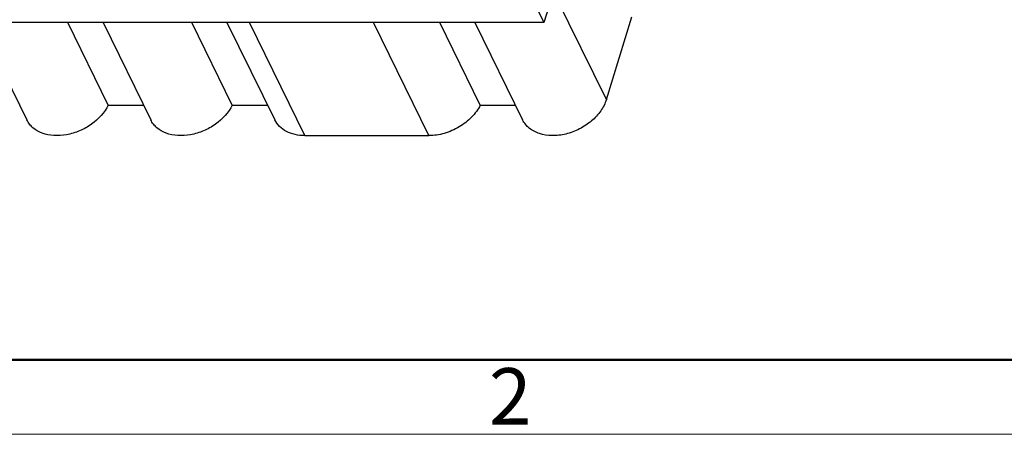
# Model space of a CAD drawing. Units: millimetres. Extents: x 11 to 673, y 29 to 500.
# Drawn here: x 303 to 372, y 185 to 214 of the extents above; entities that cross this region are included whole.
import ezdxf

# ---------------------------------------------------------------- set-up
doc = ezdxf.new("R2010")
doc.units = ezdxf.units.MM
doc.header["$MEASUREMENT"] = 0
doc.layers.get('0').update_dxf_attribs({"lineweight": 30})
doc.layers.add('DIM', color=3, linetype='Continuous', lineweight=15)
doc.layers.add('图框', color=7, linetype='Continuous', lineweight=20)
doc.styles.add('Romans字体', font='romans.shx', dxfattribs={"width": 0.75})

# ---------------------------------------------------------------- blocks, each defined once
blk = doc.blocks.new('A4图框-NEW')
at = {"layer": '图框', "lineweight": 50}
blk.add_line((836.855, 484.035), (1126.929, 484.035), dxfattribs=at)
at = {"layer": '图框', "color": 1, "lineweight": 18}
blk.add_line((833.413, 480.535), (1130.412, 480.535), dxfattribs=at)
at = {"layer": '图框', "color": 6, "insert": (906.025, 483.648), "char_height": 2.652, "width": 2.55791, "attachment_point": 1, "style": 'Romans字体'}
blk.add_mtext('2', dxfattribs=at)

msp = doc.modelspace()

# ---------------------------------------------------------------- linework, layer by layer
for p, q in [((335.326, 222.952), (339.902, 213.627)), ((340.757, 216.394), (339.902, 213.627)), ((344.307, 208.194), (340.574, 215.802)), ((339.902, 213.627), (261.566, 213.627)), ((300.027, 213.627), (303.395, 206.763)), ((309.15, 207.803), (306.291, 213.627)), ((308.777, 213.627), (312.145, 206.763)), ((317.9, 207.803), (315.042, 213.627)), ((317.527, 213.627), (320.896, 206.763)), ((323.026, 205.649), (319.111, 213.627)), ((331.777, 205.649), (327.861, 213.627)), ((335.4, 207.803), (332.542, 213.627)), ((335.027, 213.627), (338.396, 206.763)), ((344.307, 208.194), (346.11, 214.03)), ((309.15, 207.803), (311.635, 207.803)), ((317.9, 207.803), (320.385, 207.803)), ((335.4, 207.803), (337.885, 207.803)), ((323.026, 205.649), (331.777, 205.649))]:
    msp.add_line(p, q)
for points, knots in [([(344.307, 208.194), (344.219, 207.911), (343.929, 207.35), (343.384, 206.767), (342.852, 206.367), (342.261, 206.023), (341.467, 205.727), (340.496, 205.607), (339.596, 205.737), (338.959, 206.064), (338.588, 206.436), (338.451, 206.65), (338.396, 206.762)], [0, 0, 0, 0, 0.120893, 0.252978, 0.322061, 0.392081, 0.531357, 0.664577, 0.786963, 0.897293, 0.94922, 1, 1, 1, 1]), ([(309.15, 207.803), (308.886, 207.266), (308.222, 206.558), (307.136, 205.956), (306.226, 205.679), (305.321, 205.617), (304.493, 205.776), (303.914, 206.101), (303.574, 206.456), (303.447, 206.657), (303.396, 206.762)], [0, 0, 0, 0, 0.259458, 0.399019, 0.537051, 0.668096, 0.788451, 0.897641, 0.949329, 1, 1, 1, 1]), ([(317.9, 207.803), (317.636, 207.266), (316.973, 206.558), (315.886, 205.956), (314.976, 205.679), (314.071, 205.617), (313.243, 205.776), (312.664, 206.101), (312.324, 206.456), (312.197, 206.657), (312.146, 206.762)], [0, 0, 0, 0, 0.259458, 0.399019, 0.537051, 0.668096, 0.788451, 0.897641, 0.949329, 1, 1, 1, 1]), ([(335.4, 207.803), (335.247, 207.491), (334.811, 206.899), (333.931, 206.216), (332.892, 205.764), (332.143, 205.649), (331.777, 205.649)], [0, 0, 0, 0, 0.236457, 0.491198, 0.750739, 1, 1, 1, 1]), ([(323.026, 205.649), (322.792, 205.649), (322.34, 205.693), (321.719, 205.91), (321.215, 206.267), (320.98, 206.591), (320.896, 206.762)], [0, 0, 0, 0, 0.277949, 0.534952, 0.77315, 1, 1, 1, 1])]:
    msp.add_open_spline(points, degree=3, knots=knots)

# ---------------------------------------------------------------- block references
at = {"layer": 'DIM', "xscale": 1.5, "yscale": 1.5, "zscale": 1.5}
msp.add_blockref('A4图框-NEW', (-1023.022, -536.229), dxfattribs=at)

doc.saveas('drawing.dxf')
